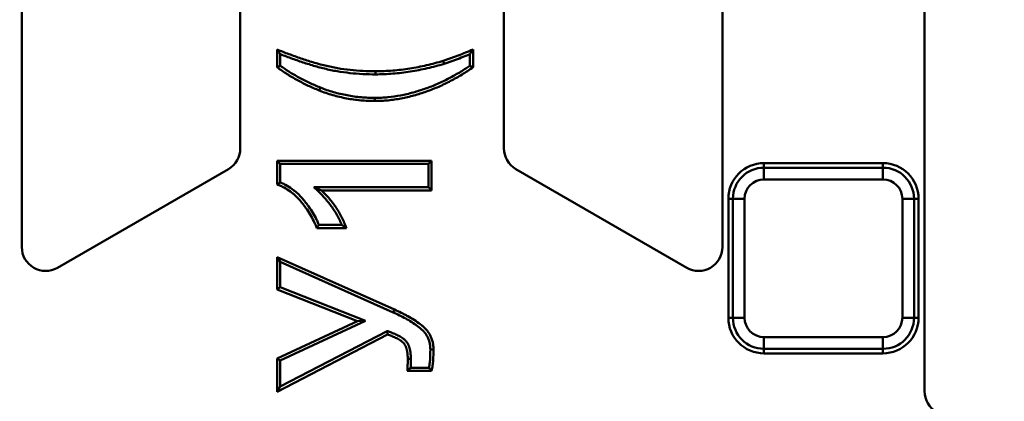
# Model space of a CAD drawing. Units: millimetres. Extents: x 8 to 439, y -29 to 308.
# Drawn here: x 119 to 136, y 220 to 226 of the extents above; entities that cross this region are included whole.
import ezdxf

# ---------------------------------------------------------------- set-up
doc = ezdxf.new("R2010")
doc.units = ezdxf.units.MM

msp = doc.modelspace()

# ---------------------------------------------------------------- linework, layer by layer
at = {"color": 7, "linetype": 'Continuous', "lineweight": 50}
for p, q in [((123.106161, 223.882248), (123.106161, 252.016588)), ((127.546161, 252.016588), (127.546161, 223.882248)), ((119.426161, 251.816511), (119.426161, 222.219479)), ((131.226161, 222.219479), (131.226161, 251.816511)), ((134.630161, 251.266125), (134.630161, 219.792299)), ((123.726161, 225.248521), (123.726161, 225.548521)), ((127.026161, 225.548521), (127.026161, 225.248521)), ((123.778655, 225.275824), (123.778655, 225.471006)), ((126.973668, 225.470137), (126.973668, 225.276158)), ((126.538221, 225.308167), (126.523036, 225.358417)), ((125.384553, 225.129357), (125.384495, 225.181854)), ((124.454569, 224.907658), (124.435016, 224.858938)), ((123.778655, 223.622695), (123.726161, 223.675188)), ((123.726161, 223.675188), (126.326161, 223.675188)), ((123.726161, 223.274146), (123.726161, 223.675188)), ((123.778655, 223.310321), (123.778655, 223.622695)), ((123.778655, 223.622695), (126.273668, 223.622695)), ((126.273668, 223.622695), (126.326161, 223.675188)), ((126.273668, 223.622695), (126.273668, 223.227681)), ((126.326161, 223.675188), (126.326161, 223.175188)), ((131.926161, 223.634761), (131.926161, 223.558106)), ((133.930161, 223.634761), (131.926161, 223.634761)), ((131.926161, 223.558106), (131.926161, 223.361144)), ((131.926161, 223.558106), (133.930161, 223.558106)), ((133.930161, 223.634761), (133.930161, 223.558106)), ((133.930161, 223.558106), (133.930161, 223.361144)), ((120.026161, 221.873069), (122.906161, 223.535838)), ((127.746161, 223.535838), (130.626161, 221.873069)), ((124.347053, 223.227681), (124.47512, 223.175188)), ((126.273668, 223.227681), (124.347053, 223.227681)), ((126.273668, 223.227681), (126.326161, 223.175188)), ((133.930161, 223.361144), (131.926161, 223.361144)), ((126.326161, 223.175188), (124.47512, 223.175188)), ((131.326161, 223.034761), (131.326161, 221.030761)), ((131.326161, 223.034761), (131.402816, 223.034761)), ((131.402816, 221.030761), (131.402816, 223.034761)), ((131.402816, 223.034761), (131.599778, 223.034761)), ((131.599778, 223.034761), (131.599778, 221.030761)), ((134.256545, 221.030761), (134.256545, 223.034761)), ((134.453507, 223.034761), (134.256545, 223.034761)), ((134.453507, 223.034761), (134.453507, 221.030761)), ((134.530161, 223.034761), (134.453507, 223.034761)), ((134.530161, 221.030761), (134.530161, 223.034761)), ((124.815587, 222.594348), (124.429111, 222.594348)), ((124.892828, 222.541854), (124.392828, 222.541854)), ((123.778655, 221.970859), (123.726161, 222.051854)), ((123.726161, 222.051854), (125.702724, 221.167479)), ((123.726161, 221.509146), (123.726161, 222.051854)), ((123.778655, 221.544877), (123.778655, 221.970859)), ((123.778655, 221.970859), (125.681285, 221.119564)), ((123.778655, 221.544877), (123.726161, 221.509146)), ((125.080328, 220.975292), (123.726161, 221.509146)), ((125.213026, 220.979403), (123.778655, 221.544877)), ((125.681285, 221.119564), (125.702724, 221.167479)), ((123.726161, 220.341959), (125.080328, 220.975292)), ((123.778655, 220.308559), (125.213026, 220.979403)), ((125.213026, 220.979403), (125.080328, 220.975292)), ((131.326161, 221.030761), (131.402816, 221.030761)), ((131.599778, 221.030761), (131.402816, 221.030761)), ((134.256545, 221.030761), (134.453507, 221.030761)), ((134.530161, 221.030761), (134.453507, 221.030761)), ((125.582932, 220.749771), (123.726161, 219.785188)), ((125.578915, 220.806838), (123.778655, 219.871612)), ((125.578915, 220.806838), (125.582932, 220.749771)), ((131.926161, 220.704377), (133.930161, 220.704377)), ((131.926161, 220.704377), (131.926161, 220.507415)), ((133.930161, 220.704377), (133.930161, 220.507415)), ((133.930161, 220.507415), (131.926161, 220.507415)), ((131.926161, 220.430761), (131.926161, 220.507415)), ((131.926161, 220.430761), (133.930161, 220.430761)), ((133.930161, 220.430761), (133.930161, 220.507415)), ((123.778655, 220.308559), (123.726161, 220.341959)), ((123.726161, 219.785188), (123.726161, 220.341959)), ((123.778655, 219.871612), (123.778655, 220.308559)), ((125.978657, 220.337349), (125.926161, 220.337271)), ((126.327724, 220.135188), (125.919391, 220.135188)), ((126.285025, 220.187681), (125.974868, 220.187681)), ((123.778655, 219.871612), (123.726161, 219.785188))]:
    msp.add_line(p, q, dxfattribs=at)
at = {"color": 7, "linetype": 'Continuous', "lineweight": 50, "flags": 128}
for points in [[(123.778655, 225.275824), (123.752408, 225.262169), (123.726161, 225.248521)], [(126.973668, 225.276158), (126.999915, 225.262334), (127.026161, 225.248521)], [(125.374604, 224.734351), (125.374603, 224.718602), (125.374601, 224.702853), (125.374599, 224.681854)], [(126.306995, 220.495243), (126.333245, 220.495424), (126.359495, 220.495604)]]:
    msp.add_lwpolyline(points, dxfattribs=at)
at = {"color": 7, "linetype": 'Continuous', "lineweight": 50}
for radius in [80.088544, 79.688544]:
    msp.add_circle((125.326161, 193.475188), radius, dxfattribs=at)
for centre, radius, start, end in [((125.326161, 193.475188), 63.293079, 11.29889079, 170.55515333), ((125.326161, 193.475188), 62.89314, 11.32882012, 170.55515333), ((125.326161, 193.475188), 62.5, 90.86235932, 171.36342671), ((125.326161, 193.475188), 62.5, 11.06303739, 90.86235932), ((122.706161, 223.882248), 0.4, 300, 0), ((127.946161, 223.882248), 0.4, 180, 240), ((131.926161, 223.034761), 0.6, 90, 180), ((131.926161, 223.034761), 0.523345, 90, 180), ((133.930161, 223.034761), 0.6, 0, 90), ((133.930161, 223.034761), 0.523345, 0, 90), ((131.926161, 223.034761), 0.326384, 90, 180), ((133.930161, 223.034761), 0.326384, 0, 90), ((119.826161, 222.219479), 0.4, 180, 300), ((130.826161, 222.219479), 0.4, 240, 0), ((131.926161, 221.030761), 0.6, 180, 270), ((131.926161, 221.030761), 0.523345, 180, 270), ((131.926161, 221.030761), 0.326384, 180, 270), ((133.930161, 221.030761), 0.326384, 270, 0), ((133.930161, 221.030761), 0.523345, 270, 0), ((133.930161, 221.030761), 0.6, 270, 0), ((135.030161, 219.792299), 0.4, 180, 240)]:
    msp.add_arc(centre, radius, start, end, dxfattribs=at)
at = {"color": 8, "linetype": 'Continuous', "lineweight": 50}
for radius, start, end in [(62.707933, 90, 171.52737362), (62.707933, 11.03235826, 90), (62.507964, 90, 171.36233985), (62.507964, 11.0637208, 90)]:
    msp.add_arc((125.326161, 193.475188), radius, start, end, dxfattribs=at)
at = {"color": 7, "linetype": 'Continuous', "lineweight": 50}
for points, knots in [([(123.778655, 225.471006), (123.769905, 225.483883), (123.761156, 225.496791), (123.752407, 225.509716), (123.743659, 225.52264), (123.73491, 225.535581), (123.726161, 225.548521)], [0, 0, 0, 0, 0.001518148838, 0.001518148838, 0.001518148838, 0.003036297851, 0.003036297851, 0.003036297851, 0.003036297851]), ([(123.726161, 225.548521), (123.759231, 225.535243), (123.7923, 225.521964), (123.858666, 225.495993), (123.891991, 225.483377), (123.958825, 225.458626), (123.992303, 225.446411), (124.059349, 225.422247), (124.092943, 225.410362), (124.160379, 225.3873), (124.194214, 225.376113), (124.26212, 225.354486), (124.296179, 225.344002), (124.364406, 225.323386), (124.398599, 225.313343), (124.46739, 225.294724), (124.501957, 225.286038), (124.571238, 225.269313), (124.605982, 225.261385), (124.675776, 225.246937), (124.71081, 225.240355), (124.816208, 225.222351), (124.886843, 225.212667), (125.028532, 225.196943), (125.099592, 225.190755), (125.241931, 225.183515), (125.313213, 225.182679), (125.384495, 225.181854)], [0, 0, 0, 0, 0.0625, 0.0625, 0.125, 0.125, 0.1875, 0.1875, 0.25, 0.25, 0.3125, 0.3125, 0.375, 0.375, 0.4375, 0.4375, 0.5, 0.5, 0.5625, 0.5625, 0.625, 0.625, 0.75, 0.75, 0.875, 0.875, 1, 1, 1, 1]), ([(126.523036, 225.358417), (126.544479, 225.364973), (126.565881, 225.371642), (126.608211, 225.386416), (126.629294, 225.394048), (126.671558, 225.40901), (126.692657, 225.416582), (126.73471, 225.432132), (126.755673, 225.440078), (126.818415, 225.464291), (126.86007, 225.480877), (126.943277, 225.514302), (126.984734, 225.531376), (127.026161, 225.548521)], [0, 0, 0, 0, 0.125, 0.125, 0.25, 0.25, 0.375, 0.375, 0.5, 0.5, 0.75, 0.75, 1, 1, 1, 1]), ([(126.973668, 225.470137), (126.982417, 225.483166), (126.991166, 225.496217), (126.999915, 225.509284), (127.008664, 225.52235), (127.017413, 225.535432), (127.026161, 225.548521)], [0, 0, 0, 0, 0.001518427427, 0.001518427427, 0.001518427427, 0.003036855007, 0.003036855007, 0.003036855007, 0.003036855007]), ([(123.778655, 225.471006), (123.787869, 225.467355), (123.797102, 225.463716), (123.839823, 225.446998), (123.873553, 225.434228), (123.940804, 225.409323), (123.974321, 225.397093), (124.041735, 225.372797), (124.075628, 225.360805), (124.143723, 225.337518), (124.177949, 225.326202), (124.246526, 225.304361), (124.28075, 225.293826), (124.349468, 225.273062), (124.384251, 225.262844), (124.454309, 225.243882), (124.489235, 225.235108), (124.559323, 225.218188), (124.594708, 225.210113), (124.665767, 225.195403), (124.701402, 225.188709), (124.808508, 225.170413), (124.880157, 225.160593), (125.023639, 225.144671), (125.095653, 225.138395), (125.240537, 225.131025), (125.312676, 225.130189), (125.383887, 225.129365), (125.384109, 225.129362), (125.384331, 225.12936), (125.384553, 225.129357)], [0.0452235919, 0.0452235919, 0.0452235919, 0.0452235919, 0.0625, 0.0625, 0.125, 0.125, 0.1875, 0.1875, 0.25, 0.25, 0.3125, 0.3125, 0.375, 0.375, 0.4375, 0.4375, 0.5, 0.5, 0.5625, 0.5625, 0.625, 0.625, 0.75, 0.75, 0.875, 0.875, 1, 1, 1, 1.0003893686, 1.0003893686, 1.0003893686, 1.0003893686]), ([(126.538221, 225.308167), (126.538275, 225.308184), (126.538329, 225.308201), (126.538384, 225.308217), (126.559549, 225.314688), (126.58253, 225.321854), (126.626157, 225.337081), (126.646757, 225.344544), (126.689132, 225.359546), (126.710603, 225.367251), (126.753175, 225.382992), (126.774382, 225.391032), (126.837692, 225.415463), (126.879456, 225.432095), (126.938721, 225.455902), (126.956209, 225.463001), (126.973668, 225.470137)], [-0.0003211622, -0.0003211622, -0.0003211622, -0.0003211622, 0, 0, 0, 0.125, 0.125, 0.25, 0.25, 0.375, 0.375, 0.5, 0.5, 0.75, 0.75, 0.8545835215, 0.8545835215, 0.8545835215, 0.8545835215]), ([(124.435016, 224.858938), (124.372616, 224.884938), (124.310216, 224.910938), (124.18781, 224.968104), (124.127826, 224.999322), (124.009308, 225.064409), (123.950751, 225.09824), (123.836835, 225.170865), (123.781498, 225.209693), (123.726161, 225.248521)], [0, 0, 0, 0, 0.25, 0.25, 0.5, 0.5, 0.75, 0.75, 1, 1, 1, 1]), ([(124.454569, 224.907658), (124.392386, 224.933568), (124.330889, 224.959219), (124.211359, 225.015042), (124.15241, 225.045709), (124.035261, 225.110045), (123.97768, 225.143325), (123.873846, 225.209523), (123.826416, 225.242371), (123.778655, 225.275824)], [0.000849286, 0.000849286, 0.000849286, 0.000849286, 0.25, 0.25, 0.5, 0.5, 0.75, 0.75, 0.9663133445, 0.9663133445, 0.9663133445, 0.9663133445]), ([(127.026161, 225.248521), (126.995721, 225.227605), (126.96528, 225.20669), (126.90357, 225.166119), (126.872258, 225.146527), (126.80909, 225.108236), (126.77727, 225.08948), (126.713007, 225.053078), (126.680529, 225.035493), (126.615059, 225.001295), (126.582105, 224.984605), (126.515623, 224.95243), (126.482049, 224.93704), (126.414366, 224.907459), (126.380303, 224.89317), (126.311686, 224.865838), (126.277095, 224.852888), (126.172591, 224.816083), (126.102117, 224.793813), (125.995336, 224.764271), (125.959506, 224.755296), (125.887481, 224.738914), (125.851319, 224.731378), (125.742472, 224.710724), (125.669347, 224.699834), (125.559083, 224.688941), (125.522241, 224.686088), (125.448465, 224.682674), (125.411532, 224.682258), (125.374599, 224.681854)], [0, 0, 0, 0, 0.0625, 0.0625, 0.125, 0.125, 0.1875, 0.1875, 0.25, 0.25, 0.3125, 0.3125, 0.375, 0.375, 0.4375, 0.4375, 0.5, 0.5, 0.625, 0.625, 0.6875, 0.6875, 0.75, 0.75, 0.875, 0.875, 0.9375, 0.9375, 1, 1, 1, 1]), ([(126.973668, 225.276158), (126.950923, 225.260573), (126.928286, 225.24519), (126.87533, 225.210375), (126.844629, 225.191163), (126.782297, 225.153379), (126.750863, 225.134851), (126.68767, 225.099056), (126.655777, 225.081787), (126.591204, 225.048058), (126.558646, 225.031569), (126.493348, 224.999967), (126.460487, 224.984904), (126.393884, 224.955795), (126.360255, 224.941689), (126.292883, 224.914853), (126.259042, 224.902184), (126.156382, 224.866028), (126.086658, 224.844001), (125.98207, 224.815066), (125.94718, 224.806327), (125.876522, 224.790255), (125.840882, 224.782827), (125.733989, 224.762545), (125.662601, 224.751916), (125.554715, 224.741258), (125.518717, 224.738474), (125.447323, 224.735171), (125.411426, 224.734753), (125.374604, 224.734351)], [0.0156142171, 0.0156142171, 0.0156142171, 0.0156142171, 0.0625, 0.0625, 0.125, 0.125, 0.1875, 0.1875, 0.25, 0.25, 0.3125, 0.3125, 0.375, 0.375, 0.4375, 0.4375, 0.5, 0.5, 0.625, 0.625, 0.6875, 0.6875, 0.75, 0.75, 0.875, 0.875, 0.9375, 0.9375, 0.9996744266, 0.9996744266, 0.9996744266, 0.9996744266]), ([(125.384495, 225.181854), (125.432671, 225.182519), (125.480848, 225.183183), (125.577119, 225.186996), (125.625213, 225.190115), (125.769257, 225.202095), (125.865008, 225.213432), (126.055344, 225.243582), (126.14991, 225.262324), (126.290857, 225.29435), (126.337689, 225.305728), (126.430702, 225.330844), (126.476869, 225.34463), (126.523036, 225.358417)], [0, 0, 0, 0, 0.125, 0.125, 0.25, 0.25, 0.5, 0.5, 0.75, 0.75, 0.875, 0.875, 1, 1, 1, 1]), ([(125.384553, 225.129357), (125.384775, 225.12936), (125.384997, 225.129363), (125.385218, 225.129366), (125.433379, 225.13003), (125.482045, 225.130696), (125.580076, 225.134579), (125.628923, 225.137749), (125.774889, 225.149889), (125.871802, 225.161361), (126.064975, 225.191959), (126.160498, 225.210899), (126.30301, 225.243281), (126.350514, 225.254818), (126.445246, 225.280398), (126.491915, 225.294339), (126.538057, 225.308119), (126.538112, 225.308135), (126.538166, 225.308151), (126.538221, 225.308167)], [-0.000575719, -0.000575719, -0.000575719, -0.000575719, 0, 0, 0, 0.125, 0.125, 0.25, 0.25, 0.5, 0.5, 0.75, 0.75, 0.875, 0.875, 1, 1, 1, 1.000147595, 1.000147595, 1.000147595, 1.000147595]), ([(125.374604, 224.734351), (125.334718, 224.734795), (125.295323, 224.735245), (125.217403, 224.738324), (125.178348, 224.74101), (125.061072, 224.751871), (124.982867, 224.762543), (124.828891, 224.791239), (124.752217, 224.809539), (124.639036, 224.84194), (124.601695, 224.853611), (124.528379, 224.879171), (124.491756, 224.893297), (124.454569, 224.907658)], [0.0006015025, 0.0006015025, 0.0006015025, 0.0006015025, 0.125, 0.125, 0.25, 0.25, 0.5, 0.5, 0.75, 0.75, 0.875, 0.875, 0.9992841343, 0.9992841343, 0.9992841343, 0.9992841343]), ([(125.374599, 224.681854), (125.334515, 224.6823), (125.294431, 224.682746), (125.214339, 224.685911), (125.17433, 224.688664), (125.054584, 224.699754), (124.975069, 224.7106), (124.817455, 224.739973), (124.739393, 224.758608), (124.623777, 224.791707), (124.585494, 224.803667), (124.509808, 224.830053), (124.472412, 224.844495), (124.435016, 224.858938)], [0, 0, 0, 0, 0.125, 0.125, 0.25, 0.25, 0.5, 0.5, 0.75, 0.75, 0.875, 0.875, 1, 1, 1, 1]), ([(123.778655, 223.310321), (123.769905, 223.304361), (123.761156, 223.29835), (123.752408, 223.292312), (123.743659, 223.286274), (123.73491, 223.28021), (123.726161, 223.274146)], [0, 0, 0, 0, 0.001508443091, 0.001508443091, 0.001508443091, 0.003016886649, 0.003016886649, 0.003016886649, 0.003016886649]), ([(124.392828, 222.541854), (124.385359, 222.561775), (124.377889, 222.581696), (124.36204, 222.621135), (124.353611, 222.640636), (124.325958, 222.698074), (124.304848, 222.735127), (124.260356, 222.807609), (124.236752, 222.842981), (124.199574, 222.894794), (124.186883, 222.911853), (124.160932, 222.945536), (124.147688, 222.962174), (124.12058, 222.994929), (124.106673, 223.011009), (124.077835, 223.042237), (124.062951, 223.057428), (124.032496, 223.087107), (124.016891, 223.101556), (123.984488, 223.129072), (123.967712, 223.142161), (123.916152, 223.179709), (123.880122, 223.202419), (123.824005, 223.232761), (123.804953, 223.242257), (123.765988, 223.259217), (123.746075, 223.266682), (123.726161, 223.274146)], [0, 0, 0, 0, 0.0625, 0.0625, 0.125, 0.125, 0.25, 0.25, 0.375, 0.375, 0.4375, 0.4375, 0.5, 0.5, 0.5625, 0.5625, 0.625, 0.625, 0.6875, 0.6875, 0.75, 0.75, 0.875, 0.875, 0.9375, 0.9375, 1, 1, 1, 1]), ([(124.429111, 222.594348), (124.425723, 222.603183), (124.422256, 222.61207), (124.410442, 222.641469), (124.401448, 222.662284), (124.372175, 222.723089), (124.350281, 222.761454), (124.304396, 222.836205), (124.280103, 222.872606), (124.241873, 222.925886), (124.228826, 222.943423), (124.202155, 222.978041), (124.188597, 222.995076), (124.160551, 223.028964), (124.145947, 223.045854), (124.11569, 223.078619), (124.100225, 223.0944), (124.068495, 223.125322), (124.051975, 223.140629), (124.01736, 223.170024), (123.999558, 223.183908), (123.945165, 223.223518), (123.907137, 223.247488), (123.847947, 223.27949), (123.827567, 223.289665), (123.797078, 223.302935), (123.787809, 223.30672), (123.778655, 223.310321)], [0.0352795704, 0.0352795704, 0.0352795704, 0.0352795704, 0.0625, 0.0625, 0.125, 0.125, 0.25, 0.25, 0.375, 0.375, 0.4375, 0.4375, 0.5, 0.5, 0.5625, 0.5625, 0.625, 0.625, 0.6875, 0.6875, 0.75, 0.75, 0.875, 0.875, 0.9375, 0.9375, 0.965109567, 0.965109567, 0.965109567, 0.965109567]), ([(124.347053, 223.227681), (124.377461, 223.197719), (124.407869, 223.167758), (124.438277, 223.137796), (124.460995, 223.115411), (124.483298, 223.093422), (124.525652, 223.048863), (124.546128, 223.025838), (124.58583, 222.978514), (124.605029, 222.954247), (124.642214, 222.904662), (124.66007, 222.879523), (124.693725, 222.828347), (124.709747, 222.801965), (124.740735, 222.748107), (124.755565, 222.720865), (124.783701, 222.665721), (124.796934, 222.637952), (124.811233, 222.604742), (124.813421, 222.599561), (124.815587, 222.594348)], [-0.167309122, -0.167309122, -0.167309122, -0.167309122, 0, 0, 0, 0.125, 0.125, 0.25, 0.25, 0.375, 0.375, 0.5, 0.5, 0.625, 0.625, 0.75, 0.75, 0.875, 0.875, 0.897915389, 0.897915389, 0.897915389, 0.897915389]), ([(124.47512, 223.175188), (124.497838, 223.152803), (124.520556, 223.130418), (124.56449, 223.084196), (124.585696, 223.060347), (124.626692, 223.011481), (124.646482, 222.986464), (124.684752, 222.935433), (124.703235, 222.909422), (124.738278, 222.856135), (124.754835, 222.828858), (124.786645, 222.773572), (124.801896, 222.745561), (124.830887, 222.68874), (124.844623, 222.65993), (124.86984, 222.601362), (124.881334, 222.571608), (124.892828, 222.541854)], [0, 0, 0, 0, 0.125, 0.125, 0.25, 0.25, 0.375, 0.375, 0.5, 0.5, 0.625, 0.625, 0.75, 0.75, 0.875, 0.875, 1, 1, 1, 1]), ([(124.429111, 222.594348), (124.423096, 222.585599), (124.417057, 222.57685), (124.411006, 222.568101), (124.404954, 222.559352), (124.398891, 222.550603), (124.392828, 222.541854)], [0, 0, 0, 0, 0.001508459449, 0.001508459449, 0.001508459449, 0.003016918998, 0.003016918998, 0.003016918998, 0.003016918998]), ([(124.815587, 222.594348), (124.828693, 222.585601), (124.841619, 222.576853), (124.854463, 222.568104), (124.867307, 222.559355), (124.880068, 222.550605), (124.892828, 222.541854)], [0, 0, 0, 0, 0.001518058987, 0.001518058987, 0.001518058987, 0.003036123188, 0.003036123188, 0.003036123188, 0.003036123188]), ([(125.681285, 221.119564), (125.717151, 221.103625), (125.752936, 221.087529), (125.823324, 221.053065), (125.858191, 221.035205), (125.926985, 220.997676), (125.960815, 220.977822), (126.027456, 220.936151), (126.06009, 220.914403), (126.122928, 220.867729), (126.153358, 220.843094), (126.194943, 220.800812), (126.208204, 220.786264), (126.232066, 220.755308), (126.242516, 220.73878), (126.261804, 220.704578), (126.270482, 220.686635), (126.284422, 220.650029), (126.289907, 220.631318), (126.298666, 220.593287), (126.302014, 220.573962), (126.306039, 220.534684), (126.30651, 220.514963), (126.306995, 220.495243)], [0, 0, 0, 0, 0.125, 0.125, 0.25, 0.25, 0.375, 0.375, 0.5, 0.5, 0.625, 0.625, 0.6875, 0.6875, 0.75, 0.75, 0.8125, 0.8125, 0.875, 0.875, 0.9375, 0.9375, 1, 1, 1, 1]), ([(125.702724, 221.167479), (125.740854, 221.150535), (125.778895, 221.133399), (125.835016, 221.105707), (125.853624, 221.09627), (125.890683, 221.077101), (125.909113, 221.067328), (125.963868, 221.037027), (125.999742, 221.015685), (126.070168, 220.970928), (126.104629, 220.947348), (126.154283, 220.909238), (126.170576, 220.896169), (126.201842, 220.868552), (126.216754, 220.853935), (126.238124, 220.831039), (126.245082, 220.823247), (126.258442, 220.807217), (126.264831, 220.798969), (126.276888, 220.781948), (126.282583, 220.773195), (126.293454, 220.755366), (126.298654, 220.746304), (126.313433, 220.718703), (126.322026, 220.699645), (126.336185, 220.660367), (126.341871, 220.640247), (126.350915, 220.599498), (126.354349, 220.578857), (126.358461, 220.537344), (126.358984, 220.516474), (126.359495, 220.495604)], [0, 0, 0, 0, 0.125, 0.125, 0.1875, 0.1875, 0.25, 0.25, 0.375, 0.375, 0.5, 0.5, 0.5625, 0.5625, 0.625, 0.625, 0.65625, 0.65625, 0.6875, 0.6875, 0.71875, 0.71875, 0.75, 0.75, 0.8125, 0.8125, 0.875, 0.875, 0.9375, 0.9375, 1, 1, 1, 1]), ([(125.978657, 220.337349), (125.978655, 220.337525), (125.978653, 220.337701), (125.978651, 220.337877), (125.978508, 220.350262), (125.978366, 220.363112), (125.977353, 220.389706), (125.976411, 220.40315), (125.974706, 220.422531), (125.97411, 220.428825), (125.972758, 220.441907), (125.971991, 220.448649), (125.970084, 220.462505), (125.9689, 220.46975), (125.966207, 220.483667), (125.964722, 220.490385), (125.961673, 220.503377), (125.96017, 220.509533), (125.956713, 220.522807), (125.95477, 220.529768), (125.950082, 220.544212), (125.947337, 220.551531), (125.94166, 220.565175), (125.938745, 220.57156), (125.932578, 220.584337), (125.929199, 220.590929), (125.921546, 220.604331), (125.91724, 220.611116), (125.903769, 220.630247), (125.89399, 220.641944), (125.876819, 220.658738), (125.870823, 220.663968), (125.859344, 220.673312), (125.853861, 220.677466), (125.837535, 220.689532), (125.82602, 220.697463), (125.790638, 220.719434), (125.767091, 220.731465), (125.720225, 220.753811), (125.695644, 220.764325), (125.647415, 220.782752), (125.623772, 220.791042), (125.600368, 220.799284), (125.593217, 220.801802), (125.586066, 220.80432), (125.578915, 220.806838)], [-0.000887425, -0.000887425, -0.000887425, -0.000887425, 0, 0, 0, 0.0625, 0.0625, 0.125, 0.125, 0.15625, 0.15625, 0.1875, 0.1875, 0.21875, 0.21875, 0.25, 0.25, 0.28125, 0.28125, 0.3125, 0.3125, 0.34375, 0.34375, 0.375, 0.375, 0.40625, 0.40625, 0.4375, 0.4375, 0.5, 0.5, 0.53125, 0.53125, 0.5625, 0.5625, 0.625, 0.625, 0.75, 0.75, 0.875, 0.875, 1, 1, 1, 1.038190497, 1.038190497, 1.038190497, 1.038190497]), ([(125.926161, 220.337271), (125.926018, 220.349657), (125.925876, 220.362042), (125.924934, 220.386781), (125.924069, 220.39913), (125.92244, 220.417638), (125.921856, 220.423807), (125.920582, 220.436133), (125.919878, 220.442288), (125.91819, 220.454552), (125.917193, 220.460658), (125.914841, 220.472808), (125.913508, 220.478856), (125.910677, 220.490919), (125.909204, 220.496943), (125.90608, 220.508938), (125.904406, 220.514901), (125.900587, 220.52667), (125.898413, 220.532467), (125.893654, 220.543904), (125.891081, 220.549549), (125.885692, 220.560715), (125.882856, 220.566226), (125.876718, 220.576977), (125.873396, 220.582206), (125.862696, 220.597402), (125.85469, 220.606955), (125.841413, 220.619941), (125.836751, 220.624018), (125.827142, 220.631838), (125.822202, 220.63559), (125.807253, 220.646639), (125.797052, 220.65366), (125.765497, 220.673255), (125.743421, 220.684596), (125.69871, 220.705914), (125.675929, 220.715663), (125.629658, 220.733342), (125.606286, 220.741547), (125.582932, 220.749771)], [0, 0, 0, 0, 0.0625, 0.0625, 0.125, 0.125, 0.15625, 0.15625, 0.1875, 0.1875, 0.21875, 0.21875, 0.25, 0.25, 0.28125, 0.28125, 0.3125, 0.3125, 0.34375, 0.34375, 0.375, 0.375, 0.40625, 0.40625, 0.4375, 0.4375, 0.5, 0.5, 0.53125, 0.53125, 0.5625, 0.5625, 0.625, 0.625, 0.75, 0.75, 0.875, 0.875, 1, 1, 1, 1]), ([(126.306995, 220.495243), (126.306345, 220.435025), (126.305361, 220.376556), (126.299097, 220.288859), (126.296459, 220.259666), (126.29052, 220.217527), (126.288154, 220.203775), (126.285275, 220.188955), (126.28515, 220.188318), (126.285025, 220.187681)], [0.0025447315, 0.0025447315, 0.0025447315, 0.0025447315, 0.5, 0.5, 0.75, 0.75, 0.875, 0.875, 0.8806079181, 0.8806079181, 0.8806079181, 0.8806079181]), ([(126.359495, 220.495604), (126.358846, 220.435172), (126.357858, 220.374739), (126.351399, 220.284307), (126.348696, 220.25416), (126.342371, 220.20929), (126.339809, 220.194407), (126.334046, 220.16475), (126.330885, 220.149969), (126.327724, 220.135188)], [0, 0, 0, 0, 0.5, 0.5, 0.75, 0.75, 0.875, 0.875, 1, 1, 1, 1]), ([(125.919391, 220.135188), (125.92133, 220.168842), (125.92327, 220.202496), (125.92558, 220.269855), (125.925873, 220.303563), (125.926161, 220.337271)], [0, 0, 0, 0, 0.5, 0.5, 1, 1, 1, 1]), ([(125.974868, 220.187681), (125.975652, 220.203158), (125.97635, 220.218723), (125.97807, 220.268871), (125.978365, 220.303173), (125.978653, 220.336822), (125.978654, 220.336997), (125.978656, 220.337173), (125.978657, 220.337349)], [0.2730992417, 0.2730992417, 0.2730992417, 0.2730992417, 0.5, 0.5, 1, 1, 1, 1.0026131857, 1.0026131857, 1.0026131857, 1.0026131857]), ([(125.974868, 220.187681), (125.968536, 220.181661), (125.962188, 220.175642), (125.955831, 220.169623), (125.94977, 220.163883), (125.943699, 220.158144), (125.937624, 220.152405), (125.931549, 220.146666), (125.92547, 220.140927), (125.919391, 220.135188)], [0, 0, 0, 0, 0.001040335038, 0.001040335038, 0.001040335038, 0.002032271331, 0.002032271331, 0.002032271331, 0.003024207646, 0.003024207646, 0.003024207646, 0.003024207646]), ([(126.285025, 220.187681), (126.289359, 220.182415), (126.293669, 220.17715), (126.297963, 220.171884), (126.302258, 220.166618), (126.306537, 220.161352), (126.310807, 220.156086), (126.316456, 220.14912), (126.32209, 220.142154), (126.327724, 220.135188)], [0, 0, 0, 0, 0.000908562728, 0.000908562728, 0.000908562728, 0.001817125405, 0.001817125405, 0.001817125405, 0.003019017721, 0.003019017721, 0.003019017721, 0.003019017721])]:
    msp.add_open_spline(points, degree=3, knots=knots, dxfattribs=at)

doc.saveas('drawing.dxf')
